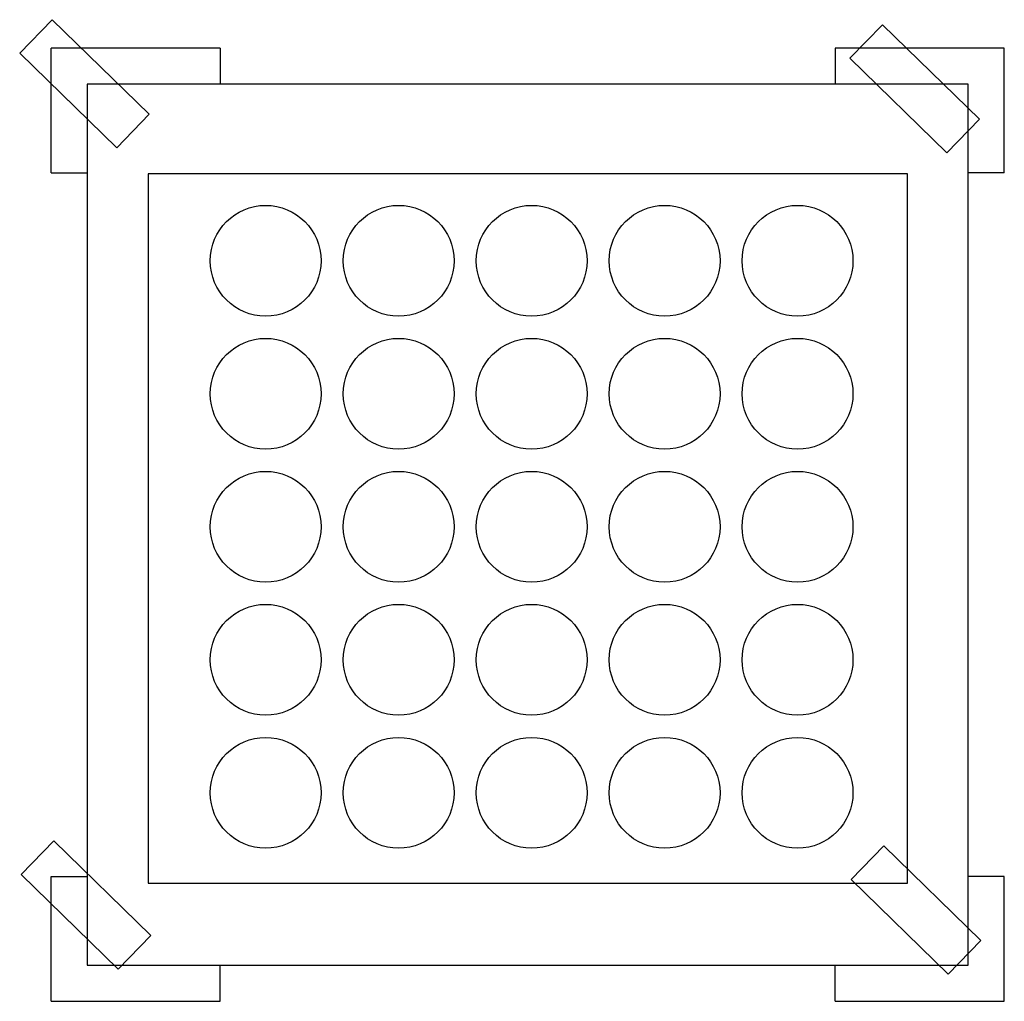
# Model space of a CAD drawing. Units: inches. Extents: x 54659 to 55223, y 44316 to 44878.
import ezdxf

# ---------------------------------------------------------------- set-up
doc = ezdxf.new("R2010")
doc.units = ezdxf.units.IN
doc.header["$MEASUREMENT"] = 0
doc.layers.add('freecads.com', color=7, linetype='Continuous')

msp = doc.modelspace()

# ---------------------------------------------------------------- linework, layer by layer
at = {"layer": 'freecads.com'}
for p, q in [((54677.2, 44878.14, 550.07), (54658.54, 44858.91, 550.07)), ((54732.82, 44823.94, 550.07), (54677.2, 44878.14, 550.07)), ((55152.86, 44875.28, 550.07), (55134.19, 44856.05, 550.07)), ((55208.47, 44821.08, 550.07), (55152.86, 44875.28, 550.07)), ((54676.65, 44790.44), (54676.65, 44861.88)), ((54773.49, 44861.88), (54676.65, 44861.88)), ((54773.49, 44861.88), (54773.49, 44841.24)), ((55125.92, 44861.88), (55125.92, 44841.24)), ((55222.75, 44861.88), (55125.92, 44861.88)), ((55222.75, 44790.44), (55222.75, 44861.88)), ((54714.17, 44804.73, 550.07), (54658.54, 44858.91, 550.07)), ((55189.82, 44801.87, 550.07), (55134.19, 44856.05, 550.07)), ((55202.12, 44841.24), (54697.29, 44841.24)), ((54697.29, 44841.24), (54697.29, 44336.42)), ((55202.12, 44336.42), (55202.12, 44841.24)), ((54714.17, 44804.73, 550.07), (54732.82, 44823.94, 550.07)), ((55189.82, 44801.87, 550.07), (55208.47, 44821.08, 550.07)), ((54676.65, 44790.44), (54697.27, 44790.44)), ((55167.19, 44789.81), (54732.22, 44789.81)), ((54732.22, 44789.81), (54732.22, 44383.41)), ((55167.19, 44383.41), (55167.19, 44789.81)), ((55222.75, 44790.44), (55202.12, 44790.44)), ((54678.05, 44407.69, 550.07), (54659.39, 44388.46, 550.07)), ((54733.67, 44353.49, 550.07), (54678.05, 44407.69, 550.07)), ((55153.71, 44404.83, 550.07), (55135.04, 44385.59, 550.07)), ((55209.32, 44350.63, 550.07), (55153.71, 44404.83, 550.07)), ((54715.02, 44334.28, 550.07), (54659.39, 44388.46, 550.07)), ((54676.65, 44387.22), (54697.27, 44387.24)), ((54676.65, 44315.78), (54676.65, 44387.22)), ((55222.75, 44387.24), (55202.12, 44387.24)), ((55222.75, 44315.78), (55222.75, 44387.22)), ((54732.22, 44383.41), (55167.19, 44383.41)), ((55190.67, 44331.41, 550.07), (55135.04, 44385.59, 550.07)), ((54715.02, 44334.28, 550.07), (54733.67, 44353.49, 550.07)), ((55190.67, 44331.41, 550.07), (55209.32, 44350.63, 550.07)), ((54697.29, 44336.42), (55202.12, 44336.42)), ((54773.49, 44315.78), (54773.49, 44336.42)), ((55125.92, 44315.78), (55125.92, 44336.42)), ((54676.65, 44315.78), (54773.49, 44315.78)), ((55125.92, 44315.78), (55222.75, 44315.78))]:
    msp.add_line(p, q, dxfattribs=at)
for centre in [(54799.49, 44740.03), (54875.69, 44740.03), (54951.89, 44740.03), (55028.09, 44740.03), (55104.29, 44740.03), (54799.49, 44663.83), (54875.69, 44663.83), (54951.89, 44663.83), (55028.09, 44663.83), (55104.29, 44663.83), (54799.49, 44587.63), (54875.69, 44587.63), (54951.89, 44587.63), (55028.09, 44587.63), (55104.29, 44587.63), (54799.49, 44511.43), (54875.69, 44511.43), (54951.89, 44511.43), (55028.09, 44511.43), (55104.29, 44511.43), (54799.49, 44435.23), (54875.69, 44435.23), (54951.89, 44435.23), (55028.09, 44435.23), (55104.29, 44435.23)]:
    msp.add_circle(centre, 31.75, dxfattribs=at)

doc.saveas('drawing.dxf')
